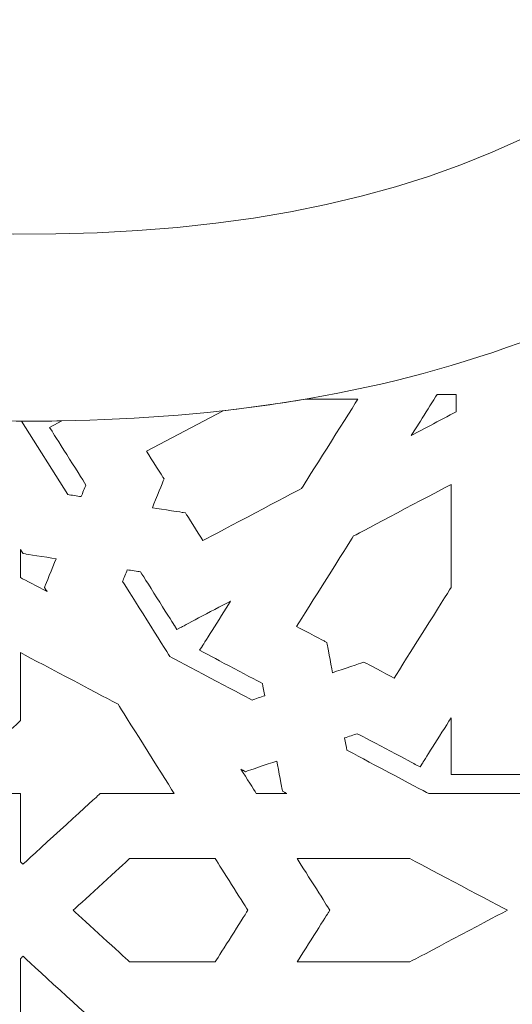
# Model space of a CAD drawing. Units: centimetres. Extents: x -10.4 to 10.5, y -13.8 to 13.1.
# Drawn here: x -3.2 to -1.8, y -8.3 to -5.5 of the extents above; entities that cross this region are included whole.
import ezdxf

# ---------------------------------------------------------------- set-up
doc = ezdxf.new("R2010")
doc.units = ezdxf.units.CM
doc.header["$MEASUREMENT"] = 0
doc.layers.add('Plan 1', color=7, linetype='Continuous')

msp = doc.modelspace()

# ---------------------------------------------------------------- linework, layer by layer
at = {"layer": 'Plan 1', "color": 242, "lineweight": 20}
msp.add_open_spline([(8.85649, -3.3158), (3.09242, -3.52944), (1.89192, -0.54975), (-0.24236, -0.80694), (-0.24236, -0.80694), (0.04995, -5.03987), (-1.10698, -6.44973), (-4.16413, -6.01149), (-4.16413, -6.01149), (-4.16413, -6.01149), (-4.16413, -12.24224), (-4.16413, -12.24224), (-4.16413, -12.24224), (-4.16413, -12.24224), (8.85649, -12.2423), (8.85649, -12.2423), (8.85649, -12.2423), (8.85649, -12.2423), (8.85649, -3.3158), (8.85649, -3.3158)], degree=3, knots=[0, 0, 0, 0, 0.1666667, 0.1666667, 0.1666667, 0.1666667, 0.3333333, 0.3333333, 0.3333333, 0.3333333, 0.5, 0.5, 0.5, 0.5, 0.6666667, 0.6666667, 0.6666667, 0.6666667, 1, 1, 1, 1], dxfattribs=at)
at = {"layer": 'Plan 1', "color": 3, "lineweight": 20}
msp.add_open_spline([(8.29846, -3.86814), (7.34616, -3.86959), (6.39275, -3.78389), (5.46316, -3.57368), (5.46316, -3.57368), (4.63222, -3.38578), (3.85003, -3.10324), (3.08626, -2.72752), (3.08626, -2.72752), (2.78286, -2.57827), (2.48655, -2.41675), (2.19261, -2.24977), (2.19261, -2.24977), (1.94354, -2.10829), (1.69654, -1.96273), (1.44581, -1.82426), (1.44581, -1.82426), (1.11053, -1.6391), (0.73001, -1.44164), (0.34775, -1.36583), (0.34775, -1.36583), (0.36249, -1.75035), (0.36461, -2.13576), (0.3479, -2.51924), (0.3479, -2.51924), (0.32675, -3.00466), (0.2751, -3.49576), (0.1656, -3.96972), (0.1656, -3.96972), (-0.01604, -4.75595), (-0.36103, -5.49505), (-1.01528, -5.99603), (-1.01528, -5.99603), (-1.75389, -6.5616), (-2.69683, -6.67495), (-3.6061, -6.61516), (-3.6061, -6.61516), (-3.6061, -6.61516), (-3.60611, -11.6676), (-3.60611, -11.6676), (-3.60611, -11.6676), (-3.60611, -11.6676), (8.29846, -11.66765), (8.29846, -11.66765), (8.29846, -11.66765), (8.29846, -11.66765), (8.29846, -3.86814), (8.29846, -3.86814)], degree=3, knots=[0, 0, 0, 0, 0.0769231, 0.0769231, 0.0769231, 0.0769231, 0.1538462, 0.1538462, 0.1538462, 0.1538462, 0.2307692, 0.2307692, 0.2307692, 0.2307692, 0.3076923, 0.3076923, 0.3076923, 0.3076923, 0.3846154, 0.3846154, 0.3846154, 0.3846154, 0.4615385, 0.4615385, 0.4615385, 0.4615385, 0.5384615, 0.5384615, 0.5384615, 0.5384615, 0.6153846, 0.6153846, 0.6153846, 0.6153846, 0.6923077, 0.6923077, 0.6923077, 0.6923077, 0.7692308, 0.7692308, 0.7692308, 0.7692308, 0.8461538, 0.8461538, 0.8461538, 0.8461538, 1, 1, 1, 1], dxfattribs=at)
at = {"layer": 'Plan 1', "color": 230, "lineweight": 9}
for points, knots in [([(-2.04937, -6.62923), (-2.03456, -6.60576), (-2.01976, -6.58228), (-2.00495, -6.5588), (-2.00495, -6.5588), (-2.00495, -6.5588), (-2.00085, -6.55231), (-2.00085, -6.55231), (-2.00085, -6.55231), (-2.00085, -6.55231), (-1.99265, -6.55232), (-1.99265, -6.55232), (-1.99265, -6.55232), (-1.98182, -6.55231), (-1.97097, -6.55231), (-1.96013, -6.55231), (-1.96013, -6.55231), (-1.96013, -6.55231), (-1.94594, -6.55232), (-1.94594, -6.55232), (-1.94594, -6.55232), (-1.94594, -6.55232), (-1.94594, -6.56529), (-1.94594, -6.56529), (-1.94594, -6.56529), (-1.94595, -6.57522), (-1.94594, -6.58514), (-1.94594, -6.59506), (-1.94594, -6.59506), (-1.94594, -6.59506), (-1.94594, -6.60256), (-1.94594, -6.60256), (-1.94594, -6.60256), (-1.94594, -6.60256), (-1.95303, -6.6063), (-1.95303, -6.6063), (-1.95303, -6.6063), (-1.97868, -6.61985), (-2.00434, -6.63341), (-2.02999, -6.64697), (-2.02999, -6.64697), (-2.02999, -6.64697), (-2.07585, -6.6712), (-2.07585, -6.6712), (-2.07585, -6.6712), (-2.07585, -6.6712), (-2.04937, -6.62923), (-2.04937, -6.62923)], [0, 0, 0, 0, 0.0769231, 0.0769231, 0.0769231, 0.0769231, 0.1538462, 0.1538462, 0.1538462, 0.1538462, 0.2307692, 0.2307692, 0.2307692, 0.2307692, 0.3076923, 0.3076923, 0.3076923, 0.3076923, 0.3846154, 0.3846154, 0.3846154, 0.3846154, 0.4615385, 0.4615385, 0.4615385, 0.4615385, 0.5384615, 0.5384615, 0.5384615, 0.5384615, 0.6153846, 0.6153846, 0.6153846, 0.6153846, 0.6923077, 0.6923077, 0.6923077, 0.6923077, 0.7692308, 0.7692308, 0.7692308, 0.7692308, 0.8461538, 0.8461538, 0.8461538, 0.8461538, 1, 1, 1, 1]), ([(-2.23025, -6.5653), (-2.23025, -6.5653), (-2.38024, -6.5653), (-2.38024, -6.5653), (-2.38024, -6.5653), (-2.45994, -6.57893), (-2.54023, -6.59019), (-2.62094, -6.59925), (-2.62094, -6.59925), (-2.62094, -6.59925), (-2.84285, -6.71651), (-2.84285, -6.71651), (-2.84285, -6.71651), (-2.82811, -6.73988), (-2.79552, -6.79154), (-2.7955, -6.79156), (-2.7955, -6.79156), (-2.7955, -6.79156), (-2.79217, -6.79685), (-2.79217, -6.79685), (-2.79217, -6.79685), (-2.79217, -6.79685), (-2.7945, -6.80257), (-2.7945, -6.80257), (-2.7945, -6.80257), (-2.7945, -6.80259), (-2.81536, -6.85402), (-2.82591, -6.88004), (-2.82591, -6.88004), (-2.79602, -6.88468), (-2.73692, -6.89386), (-2.7369, -6.89386), (-2.7369, -6.89386), (-2.7369, -6.89386), (-2.73032, -6.89489), (-2.73032, -6.89489), (-2.73032, -6.89489), (-2.73032, -6.89489), (-2.72699, -6.90018), (-2.72699, -6.90018), (-2.72699, -6.90018), (-2.72692, -6.90028), (-2.69437, -6.95188), (-2.67964, -6.97523), (-2.67964, -6.97523), (-2.62701, -6.94742), (-2.42196, -6.83907), (-2.39347, -6.82402), (-2.39347, -6.82402), (-2.37764, -6.79895), (-2.26751, -6.62436), (-2.23025, -6.5653)], [0, 0, 0, 0, 0.0714286, 0.0714286, 0.0714286, 0.0714286, 0.1428571, 0.1428571, 0.1428571, 0.1428571, 0.2142857, 0.2142857, 0.2142857, 0.2142857, 0.2857143, 0.2857143, 0.2857143, 0.2857143, 0.3571429, 0.3571429, 0.3571429, 0.3571429, 0.4285714, 0.4285714, 0.4285714, 0.4285714, 0.5, 0.5, 0.5, 0.5, 0.5714286, 0.5714286, 0.5714286, 0.5714286, 0.6428571, 0.6428571, 0.6428571, 0.6428571, 0.7142857, 0.7142857, 0.7142857, 0.7142857, 0.7857143, 0.7857143, 0.7857143, 0.7857143, 0.8571429, 0.8571429, 0.8571429, 0.8571429, 1, 1, 1, 1]), ([(-3.20509, -6.62938), (-3.20509, -6.62938), (-3.07099, -6.84194), (-3.07099, -6.84194), (-3.07099, -6.84194), (-3.06155, -6.84341), (-3.044, -6.84614), (-3.03235, -6.84795), (-3.03235, -6.84795), (-3.02825, -6.83782), (-3.02206, -6.82255), (-3.01872, -6.81433), (-3.01872, -6.81433), (-3.03624, -6.78657), (-3.11681, -6.65888), (-3.11683, -6.65883), (-3.11683, -6.65883), (-3.11683, -6.65883), (-3.12392, -6.64759), (-3.12392, -6.64759), (-3.12392, -6.64759), (-3.12392, -6.64759), (-3.11164, -6.6411), (-3.11164, -6.6411), (-3.11164, -6.6411), (-3.11164, -6.6411), (-3.08798, -6.6286), (-3.08798, -6.6286), (-3.08798, -6.6286), (-3.127, -6.62927), (-3.16604, -6.62951), (-3.20509, -6.62938)], [0, 0, 0, 0, 0.1111111, 0.1111111, 0.1111111, 0.1111111, 0.2222222, 0.2222222, 0.2222222, 0.2222222, 0.3333333, 0.3333333, 0.3333333, 0.3333333, 0.4444444, 0.4444444, 0.4444444, 0.4444444, 0.5555556, 0.5555556, 0.5555556, 0.5555556, 0.6666667, 0.6666667, 0.6666667, 0.6666667, 0.7777778, 0.7777778, 0.7777778, 0.7777778, 1, 1, 1, 1]), ([(-2.30405, -7.35763), (-2.27563, -7.34798), (-2.21942, -7.32889), (-2.21939, -7.32888), (-2.21939, -7.32888), (-2.21939, -7.32888), (-2.21314, -7.32675), (-2.21314, -7.32675), (-2.21314, -7.32675), (-2.21314, -7.32675), (-2.20736, -7.32981), (-2.20736, -7.32981), (-2.20736, -7.32981), (-2.20734, -7.32981), (-2.1509, -7.35964), (-2.12536, -7.37314), (-2.12536, -7.37314), (-2.09497, -7.32497), (-1.97659, -7.1373), (-1.96015, -7.11124), (-1.96015, -7.11124), (-1.96014, -7.01165), (-1.96014, -6.91207), (-1.96014, -6.8125), (-1.96014, -6.8125), (-2.02468, -6.8466), (-2.21543, -6.94739), (-2.24283, -6.96187), (-2.24283, -6.96187), (-2.25928, -6.98794), (-2.37767, -7.1756), (-2.40806, -7.22377), (-2.40806, -7.22377), (-2.38252, -7.23726), (-2.32607, -7.26708), (-2.32605, -7.2671), (-2.32605, -7.2671), (-2.32605, -7.2671), (-2.32028, -7.27015), (-2.32028, -7.27015), (-2.32028, -7.27015), (-2.32028, -7.27015), (-2.31917, -7.27617), (-2.31917, -7.27617), (-2.31917, -7.27617), (-2.31914, -7.27625), (-2.30912, -7.33029), (-2.30405, -7.35763)], [0, 0, 0, 0, 0.0769231, 0.0769231, 0.0769231, 0.0769231, 0.1538462, 0.1538462, 0.1538462, 0.1538462, 0.2307692, 0.2307692, 0.2307692, 0.2307692, 0.3076923, 0.3076923, 0.3076923, 0.3076923, 0.3846154, 0.3846154, 0.3846154, 0.3846154, 0.4615385, 0.4615385, 0.4615385, 0.4615385, 0.5384615, 0.5384615, 0.5384615, 0.5384615, 0.6153846, 0.6153846, 0.6153846, 0.6153846, 0.6923077, 0.6923077, 0.6923077, 0.6923077, 0.7692308, 0.7692308, 0.7692308, 0.7692308, 0.8461538, 0.8461538, 0.8461538, 0.8461538, 1, 1, 1, 1]), ([(-3.20835, -7.08211), (-3.19389, -7.08975), (-3.15996, -7.10769), (-3.13141, -7.12277), (-3.13141, -7.12277), (-3.13396, -7.11873), (-3.13562, -7.1161), (-3.13562, -7.11609), (-3.13562, -7.11609), (-3.13562, -7.11609), (-3.13896, -7.11081), (-3.13896, -7.11081), (-3.13896, -7.11081), (-3.13896, -7.11081), (-3.13664, -7.10508), (-3.13664, -7.10508), (-3.13664, -7.10508), (-3.13659, -7.10496), (-3.11576, -7.0536), (-3.10523, -7.02761), (-3.10523, -7.02761), (-3.13512, -7.02297), (-3.19421, -7.01379), (-3.19424, -7.01378), (-3.19424, -7.01378), (-3.19424, -7.01378), (-3.20081, -7.01276), (-3.20081, -7.01276), (-3.20081, -7.01276), (-3.20081, -7.01276), (-3.20414, -7.00747), (-3.20414, -7.00747), (-3.20414, -7.00747), (-3.20414, -7.00747), (-3.20581, -7.00484), (-3.20835, -7.00081), (-3.20835, -7.00081), (-3.20835, -7.02791), (-3.20835, -7.05501), (-3.20835, -7.08211)], [0, 0, 0, 0, 0.0909091, 0.0909091, 0.0909091, 0.0909091, 0.1818182, 0.1818182, 0.1818182, 0.1818182, 0.2727273, 0.2727273, 0.2727273, 0.2727273, 0.3636364, 0.3636364, 0.3636364, 0.3636364, 0.4545455, 0.4545455, 0.4545455, 0.4545455, 0.5454545, 0.5454545, 0.5454545, 0.5454545, 0.6363636, 0.6363636, 0.6363636, 0.6363636, 0.7272727, 0.7272727, 0.7272727, 0.7272727, 0.8181818, 0.8181818, 0.8181818, 0.8181818, 1, 1, 1, 1]), ([(-2.77502, -7.31106), (-2.74862, -7.32501), (-2.5715, -7.41861), (-2.53711, -7.43678), (-2.53711, -7.43678), (-2.52812, -7.43374), (-2.51145, -7.42807), (-2.50038, -7.42431), (-2.50038, -7.42431), (-2.50235, -7.41365), (-2.50533, -7.3976), (-2.50694, -7.38895), (-2.50694, -7.38895), (-2.53728, -7.37292), (-2.6768, -7.2992), (-2.67685, -7.29918), (-2.67685, -7.29918), (-2.67685, -7.29918), (-2.68913, -7.29269), (-2.68913, -7.29269), (-2.68913, -7.29269), (-2.68913, -7.29269), (-2.68204, -7.28144), (-2.68204, -7.28144), (-2.68204, -7.28144), (-2.68197, -7.28132), (-2.63154, -7.2014), (-2.59922, -7.15016), (-2.59922, -7.15016), (-2.65523, -7.17976), (-2.74263, -7.22594), (-2.74266, -7.22596), (-2.74266, -7.22596), (-2.74266, -7.22596), (-2.75495, -7.23245), (-2.75495, -7.23245), (-2.75495, -7.23245), (-2.75495, -7.23245), (-2.76204, -7.22121), (-2.76204, -7.22121), (-2.76204, -7.22121), (-2.76214, -7.22106), (-2.84263, -7.09346), (-2.86014, -7.06571), (-2.86014, -7.06571), (-2.86958, -7.06424), (-2.88713, -7.06152), (-2.89878, -7.05971), (-2.89878, -7.05971), (-2.90288, -7.06985), (-2.90907, -7.0851), (-2.9124, -7.09332), (-2.9124, -7.09332), (-2.89255, -7.12479), (-2.79026, -7.2869), (-2.77502, -7.31106)], [0, 0, 0, 0, 0.0666667, 0.0666667, 0.0666667, 0.0666667, 0.1333333, 0.1333333, 0.1333333, 0.1333333, 0.2, 0.2, 0.2, 0.2, 0.2666667, 0.2666667, 0.2666667, 0.2666667, 0.3333333, 0.3333333, 0.3333333, 0.3333333, 0.4, 0.4, 0.4, 0.4, 0.4666667, 0.4666667, 0.4666667, 0.4666667, 0.5333333, 0.5333333, 0.5333333, 0.5333333, 0.6, 0.6, 0.6, 0.6, 0.6666667, 0.6666667, 0.6666667, 0.6666667, 0.7333333, 0.7333333, 0.7333333, 0.7333333, 0.8, 0.8, 0.8, 0.8, 0.8666667, 0.8666667, 0.8666667, 0.8666667, 1, 1, 1, 1]), ([(-2.92566, -7.44891), (-2.95306, -7.43443), (-3.14381, -7.33364), (-3.20835, -7.29954), (-3.20835, -7.29954), (-3.20835, -7.36336), (-3.20835, -7.42719), (-3.20835, -7.49101), (-3.20835, -7.49101), (-3.20835, -7.49101), (-3.20835, -7.49638), (-3.20835, -7.49638), (-3.20835, -7.49638), (-3.20835, -7.49638), (-3.2125, -7.50018), (-3.2125, -7.50018), (-3.2125, -7.50018), (-3.21266, -7.50033), (-3.38767, -7.66048), (-3.43185, -7.70091), (-3.43185, -7.70091), (-3.42939, -7.70315), (-3.42694, -7.70539), (-3.42449, -7.70764), (-3.42449, -7.70764), (-3.35717, -7.70764), (-3.28985, -7.70764), (-3.22254, -7.70764), (-3.22254, -7.70764), (-3.22254, -7.70764), (-3.20835, -7.70764), (-3.20835, -7.70764), (-3.20835, -7.70764), (-3.20835, -7.70764), (-3.20835, -7.72062), (-3.20835, -7.72062), (-3.20835, -7.72062), (-3.20835, -7.78222), (-3.20835, -7.84383), (-3.20835, -7.90544), (-3.20835, -7.90544), (-3.20626, -7.90736), (-3.2036, -7.90978), (-3.20102, -7.91215), (-3.20102, -7.91215), (-3.15683, -7.87171), (-2.98175, -7.71149), (-2.98169, -7.71144), (-2.98169, -7.71144), (-2.98169, -7.71144), (-2.97753, -7.70764), (-2.97753, -7.70764), (-2.97753, -7.70764), (-2.97753, -7.70764), (-2.97166, -7.70764), (-2.97166, -7.70764), (-2.97166, -7.70764), (-2.90192, -7.70764), (-2.83218, -7.70764), (-2.76244, -7.70764), (-2.76244, -7.70764), (-2.7997, -7.64857), (-2.90984, -7.47399), (-2.92566, -7.44891)], [0, 0, 0, 0, 0.0588235, 0.0588235, 0.0588235, 0.0588235, 0.1176471, 0.1176471, 0.1176471, 0.1176471, 0.1764706, 0.1764706, 0.1764706, 0.1764706, 0.2352941, 0.2352941, 0.2352941, 0.2352941, 0.2941176, 0.2941176, 0.2941176, 0.2941176, 0.3529412, 0.3529412, 0.3529412, 0.3529412, 0.4117647, 0.4117647, 0.4117647, 0.4117647, 0.4705882, 0.4705882, 0.4705882, 0.4705882, 0.5294118, 0.5294118, 0.5294118, 0.5294118, 0.5882353, 0.5882353, 0.5882353, 0.5882353, 0.6470588, 0.6470588, 0.6470588, 0.6470588, 0.7058824, 0.7058824, 0.7058824, 0.7058824, 0.7647059, 0.7647059, 0.7647059, 0.7647059, 0.8235294, 0.8235294, 0.8235294, 0.8235294, 0.8823529, 0.8823529, 0.8823529, 0.8823529, 1, 1, 1, 1]), ([(-2.0245, -7.70764), (-1.93291, -7.70764), (-1.84134, -7.70764), (-1.74975, -7.70764), (-1.74975, -7.70764), (-1.74365, -7.70089), (-1.7323, -7.68835), (-1.72477, -7.68002), (-1.72477, -7.68002), (-1.73231, -7.6717), (-1.74365, -7.65916), (-1.74975, -7.65241), (-1.74975, -7.65241), (-1.81515, -7.65241), (-1.88056, -7.65241), (-1.94596, -7.65241), (-1.94596, -7.65241), (-1.94596, -7.65241), (-1.96015, -7.65241), (-1.96015, -7.65241), (-1.96015, -7.65241), (-1.96015, -7.65241), (-1.96015, -7.63942), (-1.96015, -7.63942), (-1.96015, -7.63942), (-1.96015, -7.58889), (-1.96014, -7.53837), (-1.96014, -7.48785), (-1.96014, -7.48785), (-1.99248, -7.5391), (-2.04293, -7.61909), (-2.04295, -7.61912), (-2.04295, -7.61912), (-2.04295, -7.61912), (-2.05005, -7.63037), (-2.05005, -7.63037), (-2.05005, -7.63037), (-2.05005, -7.63037), (-2.06234, -7.62387), (-2.06234, -7.62387), (-2.06234, -7.62387), (-2.06249, -7.62379), (-2.20192, -7.55012), (-2.23225, -7.53409), (-2.23225, -7.53409), (-2.24122, -7.53714), (-2.25791, -7.54281), (-2.26898, -7.54656), (-2.26898, -7.54656), (-2.267, -7.55722), (-2.26402, -7.57328), (-2.26241, -7.58192), (-2.26241, -7.58192), (-2.22803, -7.60008), (-2.0509, -7.69368), (-2.0245, -7.70764)], [0, 0, 0, 0, 0.0666667, 0.0666667, 0.0666667, 0.0666667, 0.1333333, 0.1333333, 0.1333333, 0.1333333, 0.2, 0.2, 0.2, 0.2, 0.2666667, 0.2666667, 0.2666667, 0.2666667, 0.3333333, 0.3333333, 0.3333333, 0.3333333, 0.4, 0.4, 0.4, 0.4, 0.4666667, 0.4666667, 0.4666667, 0.4666667, 0.5333333, 0.5333333, 0.5333333, 0.5333333, 0.6, 0.6, 0.6, 0.6, 0.6666667, 0.6666667, 0.6666667, 0.6666667, 0.7333333, 0.7333333, 0.7333333, 0.7333333, 0.8, 0.8, 0.8, 0.8, 0.8666667, 0.8666667, 0.8666667, 0.8666667, 1, 1, 1, 1]), ([(-2.52484, -7.70764), (-2.49523, -7.70764), (-2.4656, -7.70764), (-2.43598, -7.70764), (-2.43598, -7.70764), (-2.44041, -7.7053), (-2.4433, -7.70377), (-2.4433, -7.70377), (-2.4433, -7.70377), (-2.4433, -7.70377), (-2.44907, -7.70072), (-2.44907, -7.70072), (-2.44907, -7.70072), (-2.44907, -7.70072), (-2.45019, -7.69471), (-2.45019, -7.69471), (-2.45019, -7.69471), (-2.45019, -7.69469), (-2.46023, -7.6406), (-2.46531, -7.61325), (-2.46531, -7.61325), (-2.49372, -7.6229), (-2.54992, -7.64199), (-2.54994, -7.64199), (-2.54994, -7.64199), (-2.54994, -7.64199), (-2.5562, -7.64411), (-2.5562, -7.64411), (-2.5562, -7.64411), (-2.5562, -7.64411), (-2.56198, -7.64107), (-2.56198, -7.64107), (-2.56198, -7.64107), (-2.56198, -7.64106), (-2.56486, -7.63954), (-2.56928, -7.63721), (-2.56928, -7.63721), (-2.5528, -7.66333), (-2.53319, -7.6944), (-2.52484, -7.70764)], [0, 0, 0, 0, 0.0909091, 0.0909091, 0.0909091, 0.0909091, 0.1818182, 0.1818182, 0.1818182, 0.1818182, 0.2727273, 0.2727273, 0.2727273, 0.2727273, 0.3636364, 0.3636364, 0.3636364, 0.3636364, 0.4545455, 0.4545455, 0.4545455, 0.4545455, 0.5454545, 0.5454545, 0.5454545, 0.5454545, 0.6363636, 0.6363636, 0.6363636, 0.6363636, 0.7272727, 0.7272727, 0.7272727, 0.7272727, 0.8181818, 0.8181818, 0.8181818, 0.8181818, 1, 1, 1, 1]), ([(-3.05552, -8.04531), (-3.02201, -8.07597), (-2.91477, -8.17411), (-2.89229, -8.19467), (-2.89229, -8.19467), (-2.80941, -8.19467), (-2.72653, -8.19467), (-2.64364, -8.19467), (-2.64364, -8.19467), (-2.62718, -8.16856), (-2.56588, -8.07141), (-2.54941, -8.04531), (-2.54941, -8.04531), (-2.56588, -8.0192), (-2.62717, -7.92204), (-2.64364, -7.89593), (-2.64364, -7.89593), (-2.72653, -7.89593), (-2.80941, -7.89593), (-2.89229, -7.89593), (-2.89229, -7.89593), (-2.91477, -7.9165), (-3.02201, -8.01463), (-3.05552, -8.04531)], [0, 0, 0, 0, 0.1428571, 0.1428571, 0.1428571, 0.1428571, 0.2857143, 0.2857143, 0.2857143, 0.2857143, 0.4285714, 0.4285714, 0.4285714, 0.4285714, 0.5714286, 0.5714286, 0.5714286, 0.5714286, 0.7142857, 0.7142857, 0.7142857, 0.7142857, 1, 1, 1, 1]), ([(-2.40606, -8.19467), (-2.29724, -8.19467), (-2.18843, -8.19467), (-2.07962, -8.19467), (-2.07962, -8.19467), (-2.05222, -8.18019), (-1.86145, -8.0794), (-1.79692, -8.04531), (-1.79692, -8.04531), (-1.86145, -8.01121), (-2.05222, -7.91041), (-2.07962, -7.89593), (-2.07962, -7.89593), (-2.18843, -7.89593), (-2.29724, -7.89593), (-2.40606, -7.89593), (-2.40606, -7.89593), (-2.37886, -7.93905), (-2.31595, -8.03877), (-2.31593, -8.03881), (-2.31593, -8.03881), (-2.31593, -8.03881), (-2.31183, -8.04531), (-2.31183, -8.04531), (-2.31183, -8.04531), (-2.31183, -8.04531), (-2.31593, -8.05179), (-2.31593, -8.05179), (-2.31593, -8.05179), (-2.31599, -8.05189), (-2.37887, -8.15158), (-2.40606, -8.19467)], [0, 0, 0, 0, 0.1111111, 0.1111111, 0.1111111, 0.1111111, 0.2222222, 0.2222222, 0.2222222, 0.2222222, 0.3333333, 0.3333333, 0.3333333, 0.3333333, 0.4444444, 0.4444444, 0.4444444, 0.4444444, 0.5555556, 0.5555556, 0.5555556, 0.5555556, 0.6666667, 0.6666667, 0.6666667, 0.6666667, 0.7777778, 0.7777778, 0.7777778, 0.7777778, 1, 1, 1, 1]), ([(-2.92566, -8.6417), (-2.90985, -8.61662), (-2.79971, -8.44204), (-2.76244, -8.38298), (-2.76244, -8.38298), (-2.83218, -8.38299), (-2.90192, -8.38298), (-2.97166, -8.38298), (-2.97166, -8.38298), (-2.97166, -8.38298), (-2.97754, -8.38298), (-2.97754, -8.38298), (-2.97754, -8.38298), (-2.97754, -8.38298), (-2.9817, -8.37918), (-2.9817, -8.37918), (-2.9817, -8.37918), (-2.98176, -8.37912), (-3.15683, -8.21891), (-3.20101, -8.17847), (-3.20101, -8.17847), (-3.2036, -8.18084), (-3.20625, -8.18326), (-3.20835, -8.18518), (-3.20835, -8.18518), (-3.20835, -8.24679), (-3.20835, -8.30839), (-3.20835, -8.36999), (-3.20835, -8.36999), (-3.20835, -8.36999), (-3.20835, -8.38298), (-3.20835, -8.38298), (-3.20835, -8.38298), (-3.20835, -8.38298), (-3.22254, -8.38298), (-3.22254, -8.38298), (-3.22254, -8.38298), (-3.28985, -8.38298), (-3.35717, -8.38298), (-3.42449, -8.38298), (-3.42449, -8.38298), (-3.42659, -8.3849), (-3.42924, -8.38733), (-3.43184, -8.3897), (-3.43184, -8.3897), (-3.38765, -8.43014), (-3.21256, -8.59037), (-3.2125, -8.59042), (-3.2125, -8.59042), (-3.2125, -8.59042), (-3.20835, -8.59423), (-3.20835, -8.59423), (-3.20835, -8.59423), (-3.20835, -8.59423), (-3.20835, -8.5996), (-3.20835, -8.5996), (-3.20835, -8.5996), (-3.20835, -8.66342), (-3.20835, -8.72725), (-3.20835, -8.79108), (-3.20835, -8.79108), (-3.14382, -8.75697), (-2.95305, -8.65618), (-2.92566, -8.6417)], [0, 0, 0, 0, 0.0588235, 0.0588235, 0.0588235, 0.0588235, 0.1176471, 0.1176471, 0.1176471, 0.1176471, 0.1764706, 0.1764706, 0.1764706, 0.1764706, 0.2352941, 0.2352941, 0.2352941, 0.2352941, 0.2941176, 0.2941176, 0.2941176, 0.2941176, 0.3529412, 0.3529412, 0.3529412, 0.3529412, 0.4117647, 0.4117647, 0.4117647, 0.4117647, 0.4705882, 0.4705882, 0.4705882, 0.4705882, 0.5294118, 0.5294118, 0.5294118, 0.5294118, 0.5882353, 0.5882353, 0.5882353, 0.5882353, 0.6470588, 0.6470588, 0.6470588, 0.6470588, 0.7058824, 0.7058824, 0.7058824, 0.7058824, 0.7647059, 0.7647059, 0.7647059, 0.7647059, 0.8235294, 0.8235294, 0.8235294, 0.8235294, 0.8823529, 0.8823529, 0.8823529, 0.8823529, 1, 1, 1, 1])]:
    msp.add_open_spline(points, degree=3, knots=knots, dxfattribs=at)

doc.saveas('drawing.dxf')
